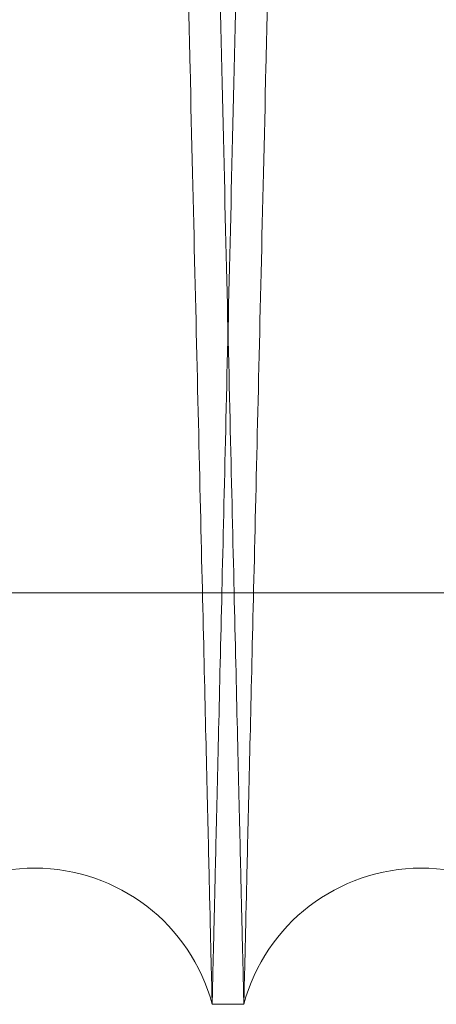
# Model space of a CAD drawing. Units: inches. Extents: x 0.3 to 10.6, y 0.2 to 8.2.
# Drawn here: x 7.7 to 7.7, y 5 to 5 of the extents above; entities that cross this region are included whole.
import ezdxf

# ---------------------------------------------------------------- set-up
doc = ezdxf.new("R2010")
doc.units = ezdxf.units.IN
doc.header["$MEASUREMENT"] = 0

msp = doc.modelspace()

# ---------------------------------------------------------------- linework, layer by layer
at = {"lineweight": 0}
msp.add_line((7.54338376749737, 5.009259585311736), (7.789883767497385, 5.009259585311708), dxfattribs=at)
msp.add_line((7.54338376749737, 5.009259585311736), (7.789883767497385, 5.009259585311708), dxfattribs=at)
at = {"lineweight": 15}
msp.add_line((7.704035576895538, 4.987943201123689), (7.705675307936287, 4.987943201123689), dxfattribs=at)
msp.add_line((7.704035576895538, 4.987943201123689), (7.705675307936287, 4.987943201123689), dxfattribs=at)
for centre, radius, start, end in [((7.694856933209434, 4.985493201106639), 0.009499999999999977, 14.94517997302985, 165.0548200269688), ((7.714853951621881, 4.985493201104737), 0.009499999999999535, 14.94517998490084, 165.0548200150964)]:
    msp.add_arc(centre, radius, start, end, dxfattribs=at)
at = {"lineweight": 0}
for points, knots in [([(7.695644994676162, 5.411943201123677), (7.69564117877857, 5.411779896846861), (7.69563382871563, 5.411465345241673), (7.695576312698017, 5.409003991456679), (7.695488396986058, 5.405242108546149), (7.695364490407337, 5.399940862681928), (7.695207072316649, 5.393207133712318), (7.695018959791886, 5.385162198583771), (7.694800780746443, 5.375833859384071), (7.694550892550427, 5.365152993100824), (7.694273059573638, 5.353281741925379), (7.693972251216892, 5.340433584408329), (7.693648488873206, 5.326610409330762), (7.693300154516703, 5.31174447282651), (7.692932759623715, 5.296072112578473), (7.692552657935951, 5.279865303205129), (7.692159340393134, 5.263102798969688), (7.691751378104434, 5.245724694726489), (7.691335440254825, 5.228015571924647), (7.690918565160115, 5.210275347212754), (7.690499775299537, 5.192462092693699), (7.690077989466371, 5.174530075103799), (7.689660305491745, 5.156780749355828), (7.689253656150463, 5.139508183471359), (7.688856699822185, 5.122654425145961), (7.688468812993085, 5.106192537211478), (7.688096718318073, 5.090406977567065), (7.687746447411244, 5.075552609964617), (7.687416433354011, 5.061561829318625), (7.687106575084317, 5.048429527515677), (7.686822434887705, 5.036390508740692), (7.686568441746796, 5.025631408883575), (7.686342975039196, 5.016082676848344), (7.686146456652572, 5.007761431612716), (7.685980311937794, 5.000727404259703), (7.685848350146308, 4.995141239198921), (7.685751710643382, 4.991050730805034), (7.685689972971704, 4.988437674873898), (7.685682184006075, 4.988108025705129), (7.685678289523331, 4.987943201123689)], [0, 0, 0, 0, 0.02856126941119225, 0.0550138264265623, 0.08146638483214425, 0.1086874117179027, 0.135908441509859, 0.1623609604863069, 0.1888134829704643, 0.2160341575458931, 0.2432548366440783, 0.2697134463183318, 0.2961720601090094, 0.3233989430599758, 0.3506258301976643, 0.377091498199808, 0.4035571691377878, 0.4307913815656398, 0.4580255960102924, 0.4844970607716536, 0.5109685259870677, 0.5382089194778135, 0.5654493119026657, 0.5919227595512053, 0.6183962049444577, 0.6456389120084629, 0.6728816153626588, 0.6993523201675219, 0.7258230209839891, 0.7530631153152793, 0.7803032049192853, 0.8067676155020393, 0.8332320221245767, 0.860465691518021, 0.8876993572616082, 0.9153343040195147, 0.942969248220468, 0.9714846246196527, 1, 1, 1, 1]), ([(7.695644994676162, 5.411943201123677), (7.69564117877857, 5.411779896846861), (7.69563382871563, 5.411465345241673), (7.695576312698017, 5.409003991456679), (7.695488396986058, 5.405242108546149), (7.695364490407337, 5.399940862681928), (7.695207072316649, 5.393207133712318), (7.695018959791886, 5.385162198583771), (7.694800780746443, 5.375833859384071), (7.694550892550427, 5.365152993100824), (7.694273059573638, 5.353281741925379), (7.693972251216892, 5.340433584408329), (7.693648488873206, 5.326610409330762), (7.693300154516703, 5.31174447282651), (7.692932759623715, 5.296072112578473), (7.692552657935951, 5.279865303205129), (7.692159340393134, 5.263102798969688), (7.691751378104434, 5.245724694726489), (7.691335440254825, 5.228015571924647), (7.690918565160115, 5.210275347212754), (7.690499775299537, 5.192462092693699), (7.690077989466371, 5.174530075103799), (7.689660305491745, 5.156780749355828), (7.689253656150463, 5.139508183471359), (7.688856699822185, 5.122654425145961), (7.688468812993085, 5.106192537211478), (7.688096718318073, 5.090406977567065), (7.687746447411244, 5.075552609964617), (7.687416433354011, 5.061561829318625), (7.687106575084317, 5.048429527515677), (7.686822434887705, 5.036390508740692), (7.686568441746796, 5.025631408883575), (7.686342975039196, 5.016082676848344), (7.686146456652572, 5.007761431612716), (7.685980311937794, 5.000727404259703), (7.685848350146308, 4.995141239198921), (7.685751710643382, 4.991050730805034), (7.685689972971704, 4.988437674873898), (7.685682184006075, 4.988108025705129), (7.685678289523331, 4.987943201123689)], [0, 0, 0, 0, 0.02856126941119225, 0.0550138264265623, 0.08146638483214425, 0.1086874117179027, 0.135908441509859, 0.1623609604863069, 0.1888134829704643, 0.2160341575458931, 0.2432548366440783, 0.2697134463183318, 0.2961720601090094, 0.3233989430599758, 0.3506258301976643, 0.377091498199808, 0.4035571691377878, 0.4307913815656398, 0.4580255960102924, 0.4844970607716536, 0.5109685259870677, 0.5382089194778135, 0.5654493119026657, 0.5919227595512053, 0.6183962049444577, 0.6456389120084629, 0.6728816153626588, 0.6993523201675219, 0.7258230209839891, 0.7530631153152793, 0.7803032049192853, 0.8067676155020393, 0.8332320221245767, 0.860465691518021, 0.8876993572616082, 0.9153343040195147, 0.942969248220468, 0.9714846246196527, 1, 1, 1, 1]), ([(7.704035576895538, 4.987943201123689), (7.704039419125699, 4.988106505367245), (7.704046819897541, 4.988421056395262), (7.704104732594297, 4.990882401956319), (7.704193254167781, 4.994644264029427), (7.704318014103196, 4.999945477521764), (7.704476515181644, 5.006679162321676), (7.704665920185733, 5.01472404157059), (7.704885595512569, 5.024052312099027), (7.705137193504338, 5.034733095323457), (7.705416921842658, 5.046604262780602), (7.7057197749511, 5.059452342381507), (7.706045728303077, 5.073275448335329), (7.706396406736093, 5.088141308846202), (7.706766257573153, 5.10381360749033), (7.707148880508513, 5.120020375825283), (7.707544784112274, 5.136782861860461), (7.707955400614109, 5.154160949756909), (7.708374012864637, 5.171870076088804), (7.708793533204518, 5.1896103269512), (7.709214943284356, 5.207423630856778), (7.709639325957579, 5.225355704001621), (7.710059537604677, 5.243105093714326), (7.710468602583633, 5.260377730859553), (7.710867872919194, 5.277231567744314), (7.711257975018084, 5.293693538086284), (7.711632150480012, 5.309479171224092), (7.711984338172393, 5.324333601797467), (7.712316120658678, 5.338324436581447), (7.712627604111934, 5.351456792195747), (7.712913203641498, 5.363495849139016), (7.713168475356467, 5.374254972392518), (7.713395056417342, 5.383803716947399), (7.713592529845447, 5.392124973972137), (7.713759469710596, 5.399159005280477), (7.71389205514783, 5.404745168677421), (7.713989146569612, 5.408835673563379), (7.714051171175488, 5.411448727643755), (7.714058996103676, 5.411778376632347), (7.714062908567699, 5.411943201123677)], [0, 0, 0, 0, 0.02856122118697393, 0.05501364379856687, 0.08146606781986179, 0.108686955918169, 0.1359078469634771, 0.1623602310022784, 0.1888126185979937, 0.2160331494442933, 0.2432536848763601, 0.2697122450489126, 0.296170809394279, 0.323397635790247, 0.3506244664279891, 0.3770901822644545, 0.4035559010722031, 0.4307901583866913, 0.4580244177370762, 0.4844960037059064, 0.5109675901256042, 0.538208107465518, 0.5654486237147752, 0.591922205227534, 0.6183957844481605, 0.6456386320489425, 0.672881475888813, 0.6993522645167553, 0.7258230491085341, 0.7530632343259189, 0.7803034147662168, 0.8067678287627346, 0.833232238762164, 0.8604659158119196, 0.8876995891813391, 0.9153344771652419, 0.9429693625726272, 0.9714846817994449, 1, 1, 1, 1]), ([(7.704035576895538, 4.987943201123689), (7.704039419125699, 4.988106505367245), (7.704046819897541, 4.988421056395262), (7.704104732594297, 4.990882401956319), (7.704193254167781, 4.994644264029427), (7.704318014103196, 4.999945477521764), (7.704476515181644, 5.006679162321676), (7.704665920185733, 5.01472404157059), (7.704885595512569, 5.024052312099027), (7.705137193504338, 5.034733095323457), (7.705416921842658, 5.046604262780602), (7.7057197749511, 5.059452342381507), (7.706045728303077, 5.073275448335329), (7.706396406736093, 5.088141308846202), (7.706766257573153, 5.10381360749033), (7.707148880508513, 5.120020375825283), (7.707544784112274, 5.136782861860461), (7.707955400614109, 5.154160949756909), (7.708374012864637, 5.171870076088804), (7.708793533204518, 5.1896103269512), (7.709214943284356, 5.207423630856778), (7.709639325957579, 5.225355704001621), (7.710059537604677, 5.243105093714326), (7.710468602583633, 5.260377730859553), (7.710867872919194, 5.277231567744314), (7.711257975018084, 5.293693538086284), (7.711632150480012, 5.309479171224092), (7.711984338172393, 5.324333601797467), (7.712316120658678, 5.338324436581447), (7.712627604111934, 5.351456792195747), (7.712913203641498, 5.363495849139016), (7.713168475356467, 5.374254972392518), (7.713395056417342, 5.383803716947399), (7.713592529845447, 5.392124973972137), (7.713759469710596, 5.399159005280477), (7.71389205514783, 5.404745168677421), (7.713989146569612, 5.408835673563379), (7.714051171175488, 5.411448727643755), (7.714058996103676, 5.411778376632347), (7.714062908567699, 5.411943201123677)], [0, 0, 0, 0, 0.02856122118697393, 0.05501364379856687, 0.08146606781986179, 0.108686955918169, 0.1359078469634771, 0.1623602310022784, 0.1888126185979937, 0.2160331494442933, 0.2432536848763601, 0.2697122450489126, 0.296170809394279, 0.323397635790247, 0.3506244664279891, 0.3770901822644545, 0.4035559010722031, 0.4307901583866913, 0.4580244177370762, 0.4844960037059064, 0.5109675901256042, 0.538208107465518, 0.5654486237147752, 0.591922205227534, 0.6183957844481605, 0.6456386320489425, 0.672881475888813, 0.6993522645167553, 0.7258230491085341, 0.7530632343259189, 0.7803034147662168, 0.8067678287627346, 0.833232238762164, 0.8604659158119196, 0.8876995891813391, 0.9153344771652419, 0.9429693625726272, 0.9714846817994449, 1, 1, 1, 1]), ([(7.715642013088128, 5.411943201123677), (7.715638197190536, 5.41177989684686), (7.715630847127599, 5.411465345241671), (7.71557333110998, 5.409003991456679), (7.715485415398042, 5.405242108546151), (7.715361508819333, 5.399940862681925), (7.715204090728661, 5.393207133712332), (7.715015978203921, 5.385162198583806), (7.714797799158498, 5.375833859384062), (7.714547910962506, 5.365152993100827), (7.714270077985749, 5.353281741925378), (7.713969269629035, 5.340433584408331), (7.713645507285384, 5.326610409330747), (7.713297172928923, 5.311744472826488), (7.71292977803598, 5.296072112578457), (7.712549676348241, 5.279865303205113), (7.712156358805471, 5.26310279896967), (7.711748396516814, 5.245724694726465), (7.711332458667256, 5.228015571924625), (7.710915583572588, 5.21027534721273), (7.710496793712047, 5.192462092693676), (7.710075007878928, 5.174530075103775), (7.709657323904346, 5.156780749355805), (7.709250674563089, 5.139508183471339), (7.708853718234859, 5.122654425145942), (7.708465831405788, 5.106192537211455), (7.708093736730818, 5.09040697756705), (7.70774346582402, 5.075552609964603), (7.707413451766818, 5.061561829318626), (7.707103593497159, 5.048429527515675), (7.706819453300563, 5.036390508740705), (7.70656546015968, 5.025631408883571), (7.70633999345209, 5.016082676848349), (7.706143475065485, 5.007761431612699), (7.705977330350725, 5.000727404259687), (7.705845368559249, 4.995141239198924), (7.705748729056332, 4.991050730805033), (7.70568699138465, 4.988437674873903), (7.705679202419024, 4.98810802570512), (7.705675307936281, 4.987943201123675)], [0, 0, 0, 0, 0.02856126941117725, 0.0550138264265532, 0.08146638483214087, 0.1086874117179049, 0.1359084415098587, 0.1623609604862928, 0.188813482970468, 0.2160341575459012, 0.2432548366440904, 0.2697134463183473, 0.2961720601090377, 0.3233989430600209, 0.3506258301976879, 0.3770914981998292, 0.4035571691378083, 0.4307913815656784, 0.458025596010329, 0.4844970607716685, 0.510968525987103, 0.5382089194778478, 0.5654493119026793, 0.5919227595512403, 0.6183962049444738, 0.6456389120084957, 0.6728816153626701, 0.6993523201675329, 0.7258230209839833, 0.7530631153152663, 0.7803032049192506, 0.8067676155020218, 0.8332320221245639, 0.8604656915180138, 0.8876993572616062, 0.915334304019512, 0.942969248220471, 0.9714846246196511, 1, 1, 1, 1]), ([(7.715642013088128, 5.411943201123677), (7.715638197190536, 5.41177989684686), (7.715630847127599, 5.411465345241671), (7.71557333110998, 5.409003991456679), (7.715485415398042, 5.405242108546151), (7.715361508819333, 5.399940862681925), (7.715204090728661, 5.393207133712332), (7.715015978203921, 5.385162198583806), (7.714797799158498, 5.375833859384062), (7.714547910962506, 5.365152993100827), (7.714270077985749, 5.353281741925378), (7.713969269629035, 5.340433584408331), (7.713645507285384, 5.326610409330747), (7.713297172928923, 5.311744472826488), (7.71292977803598, 5.296072112578457), (7.712549676348241, 5.279865303205113), (7.712156358805471, 5.26310279896967), (7.711748396516814, 5.245724694726465), (7.711332458667256, 5.228015571924625), (7.710915583572588, 5.21027534721273), (7.710496793712047, 5.192462092693676), (7.710075007878928, 5.174530075103775), (7.709657323904346, 5.156780749355805), (7.709250674563089, 5.139508183471339), (7.708853718234859, 5.122654425145942), (7.708465831405788, 5.106192537211455), (7.708093736730818, 5.09040697756705), (7.70774346582402, 5.075552609964603), (7.707413451766818, 5.061561829318626), (7.707103593497159, 5.048429527515675), (7.706819453300563, 5.036390508740705), (7.70656546015968, 5.025631408883571), (7.70633999345209, 5.016082676848349), (7.706143475065485, 5.007761431612699), (7.705977330350725, 5.000727404259687), (7.705845368559249, 4.995141239198924), (7.705748729056332, 4.991050730805033), (7.70568699138465, 4.988437674873903), (7.705679202419024, 4.98810802570512), (7.705675307936281, 4.987943201123675)], [0, 0, 0, 0, 0.02856126941117725, 0.0550138264265532, 0.08146638483214087, 0.1086874117179049, 0.1359084415098587, 0.1623609604862928, 0.188813482970468, 0.2160341575459012, 0.2432548366440904, 0.2697134463183473, 0.2961720601090377, 0.3233989430600209, 0.3506258301976879, 0.3770914981998292, 0.4035571691378083, 0.4307913815656784, 0.458025596010329, 0.4844970607716685, 0.510968525987103, 0.5382089194778478, 0.5654493119026793, 0.5919227595512403, 0.6183962049444738, 0.6456389120084957, 0.6728816153626701, 0.6993523201675329, 0.7258230209839833, 0.7530631153152663, 0.7803032049192506, 0.8067676155020218, 0.8332320221245639, 0.8604656915180138, 0.8876993572616062, 0.915334304019512, 0.942969248220471, 0.9714846246196511, 1, 1, 1, 1])]:
    msp.add_open_spline(points, degree=3, knots=knots, dxfattribs=at)
at = {"lineweight": 15}
for points, knots in [([(7.694068871742799, 5.411943201123691), (7.694072687640392, 5.411779896846869), (7.694080037703332, 5.411465345241669), (7.694137553720951, 5.409003991456679), (7.694225469432904, 5.405242108546151), (7.694349376011616, 5.399940862681927), (7.694506794102303, 5.393207133712319), (7.694694906627063, 5.385162198583772), (7.694913085672517, 5.375833859384072), (7.69516297386851, 5.36515299310082), (7.695440806845321, 5.353281741925395), (7.695741615202043, 5.340433584408328), (7.696065377545737, 5.326610409330748), (7.696413711902234, 5.3117444728265), (7.696781106795216, 5.296072112578471), (7.697161208482991, 5.279865303205129), (7.697554526025789, 5.263102798969686), (7.697962488314489, 5.245724694726489), (7.698378426164097, 5.228015571924649), (7.698795301258794, 5.210275347212749), (7.699214091119377, 5.19246209269369), (7.699635876952533, 5.174530075103785), (7.700053560927157, 5.15678074935581), (7.70046021026844, 5.13950818347134), (7.700857166596697, 5.122654425145945), (7.701245053425819, 5.106192537211468), (7.701617148100808, 5.090406977567062), (7.701967419007645, 5.075552609964629), (7.702297433064863, 5.061561829318639), (7.702607291334567, 5.048429527515691), (7.702891431531179, 5.036390508740691), (7.703145424672076, 5.025631408883575), (7.703370891379679, 5.016082676848335), (7.703567409766303, 5.007761431612682), (7.703733554481079, 5.000727404259688), (7.703865516272554, 4.995141239198924), (7.703962155775483, 4.991050730805033), (7.70402389344716, 4.988437674873899), (7.70403168241279, 4.988108025705129), (7.704035576895534, 4.987943201123689)], [0, 0, 0, 0, 0.02856126941118261, 0.05501382642655259, 0.08146638483213442, 0.1086874117178877, 0.1359084415098487, 0.1623609604863012, 0.1888134829704586, 0.2160341575458871, 0.2432548366440664, 0.2697134463183347, 0.2961720601090251, 0.3233989430599913, 0.3506258301976587, 0.3770914981998003, 0.4035571691377779, 0.4307913815656325, 0.4580255960102866, 0.4844970607716475, 0.5109685259870825, 0.5382089194778279, 0.5654493119026799, 0.591922759551241, 0.6183962049444747, 0.6456389120084779, 0.6728816153626499, 0.6993523201674984, 0.7258230209839684, 0.7530631153152552, 0.7803032049192751, 0.8067676155020289, 0.8332320221245864, 0.8604656915180311, 0.88769935726161, 0.9153343040195149, 0.9429692482204681, 0.9714846246196527, 1, 1, 1, 1]), ([(7.694068871742799, 5.411943201123691), (7.694072687640392, 5.411779896846869), (7.694080037703332, 5.411465345241669), (7.694137553720951, 5.409003991456679), (7.694225469432904, 5.405242108546151), (7.694349376011616, 5.399940862681927), (7.694506794102303, 5.393207133712319), (7.694694906627063, 5.385162198583772), (7.694913085672517, 5.375833859384072), (7.69516297386851, 5.36515299310082), (7.695440806845321, 5.353281741925395), (7.695741615202043, 5.340433584408328), (7.696065377545737, 5.326610409330748), (7.696413711902234, 5.3117444728265), (7.696781106795216, 5.296072112578471), (7.697161208482991, 5.279865303205129), (7.697554526025789, 5.263102798969686), (7.697962488314489, 5.245724694726489), (7.698378426164097, 5.228015571924649), (7.698795301258794, 5.210275347212749), (7.699214091119377, 5.19246209269369), (7.699635876952533, 5.174530075103785), (7.700053560927157, 5.15678074935581), (7.70046021026844, 5.13950818347134), (7.700857166596697, 5.122654425145945), (7.701245053425819, 5.106192537211468), (7.701617148100808, 5.090406977567062), (7.701967419007645, 5.075552609964629), (7.702297433064863, 5.061561829318639), (7.702607291334567, 5.048429527515691), (7.702891431531179, 5.036390508740691), (7.703145424672076, 5.025631408883575), (7.703370891379679, 5.016082676848335), (7.703567409766303, 5.007761431612682), (7.703733554481079, 5.000727404259688), (7.703865516272554, 4.995141239198924), (7.703962155775483, 4.991050730805033), (7.70402389344716, 4.988437674873899), (7.70403168241279, 4.988108025705129), (7.704035576895534, 4.987943201123689)], [0, 0, 0, 0, 0.02856126941118261, 0.05501382642655259, 0.08146638483213442, 0.1086874117178877, 0.1359084415098487, 0.1623609604863012, 0.1888134829704586, 0.2160341575458871, 0.2432548366440664, 0.2697134463183347, 0.2961720601090251, 0.3233989430599913, 0.3506258301976587, 0.3770914981998003, 0.4035571691377779, 0.4307913815656325, 0.4580255960102866, 0.4844970607716475, 0.5109685259870825, 0.5382089194778279, 0.5654493119026799, 0.591922759551241, 0.6183962049444747, 0.6456389120084779, 0.6728816153626499, 0.6993523201674984, 0.7258230209839684, 0.7530631153152552, 0.7803032049192751, 0.8067676155020289, 0.8332320221245864, 0.8604656915180311, 0.88769935726161, 0.9153343040195149, 0.9429692482204681, 0.9714846246196527, 1, 1, 1, 1]), ([(7.705675307936287, 4.987943201123689), (7.705671465706128, 4.98810650536725), (7.705664064934292, 4.988421056395278), (7.70560615223752, 4.990882401956338), (7.705517630664029, 4.994644264029422), (7.705392870728596, 4.999945477521766), (7.705234369650142, 5.006679162321677), (7.705044964646031, 5.014724041570573), (7.704825289319162, 5.024052312099013), (7.704573691327379, 5.034733095323445), (7.704293962989019, 5.04660426278057), (7.703991109880545, 5.059452342381492), (7.703665156528546, 5.073275448335314), (7.703314478095485, 5.088141308846189), (7.7029446272584, 5.103813607490316), (7.702562004322989, 5.120020375825269), (7.7021661007192, 5.136782861860451), (7.701755484217317, 5.154160949756899), (7.701336871966746, 5.171870076088795), (7.700917351626836, 5.189610326951186), (7.700495941546947, 5.207423630856764), (7.700071558873696, 5.225355704001607), (7.699651347226556, 5.243105093714307), (7.699242282247568, 5.260377730859533), (7.698843011911963, 5.277231567744301), (7.698452909813049, 5.29369353808628), (7.698078734351079, 5.309479171224075), (7.697726546658697, 5.324333601797456), (7.697394764172374, 5.338324436581452), (7.697083280719106, 5.351456792195745), (7.696797681189505, 5.363495849139013), (7.696542409474528, 5.374254972392518), (7.69631582841363, 5.383803716947397), (7.696118354985516, 5.392124973972142), (7.695951415120351, 5.399159005280456), (7.695818829683124, 5.404745168677428), (7.695721738261332, 5.408835673563376), (7.695659713655449, 5.411448727643756), (7.69565188872726, 5.411778376632348), (7.695647976263234, 5.411943201123677)], [0, 0, 0, 0, 0.02856122118696906, 0.05501364379855634, 0.08146606781985148, 0.1086869559181533, 0.135907846963461, 0.1623602310022479, 0.1888126185979632, 0.216033149444267, 0.2432536848763281, 0.2697122450488924, 0.2961708093942525, 0.3233976357902181, 0.3506244664279606, 0.377090182264429, 0.4035559010721801, 0.430790158386691, 0.4580244177370562, 0.4844960037058876, 0.5109675901255863, 0.5382081074655012, 0.5654486237147601, 0.591922205227498, 0.6183957844481417, 0.6456386320489456, 0.6728814758888031, 0.6993522645167366, 0.7258230491085257, 0.7530632343259249, 0.7803034147662347, 0.8067678287627523, 0.8332322387621771, 0.8604659158119229, 0.8876995891813243, 0.915334477165233, 0.9429693625726178, 0.9714846817994401, 1, 1, 1, 1]), ([(7.705675307936287, 4.987943201123689), (7.705671465706128, 4.98810650536725), (7.705664064934292, 4.988421056395278), (7.70560615223752, 4.990882401956338), (7.705517630664029, 4.994644264029422), (7.705392870728596, 4.999945477521766), (7.705234369650142, 5.006679162321677), (7.705044964646031, 5.014724041570573), (7.704825289319162, 5.024052312099013), (7.704573691327379, 5.034733095323445), (7.704293962989019, 5.04660426278057), (7.703991109880545, 5.059452342381492), (7.703665156528546, 5.073275448335314), (7.703314478095485, 5.088141308846189), (7.7029446272584, 5.103813607490316), (7.702562004322989, 5.120020375825269), (7.7021661007192, 5.136782861860451), (7.701755484217317, 5.154160949756899), (7.701336871966746, 5.171870076088795), (7.700917351626836, 5.189610326951186), (7.700495941546947, 5.207423630856764), (7.700071558873696, 5.225355704001607), (7.699651347226556, 5.243105093714307), (7.699242282247568, 5.260377730859533), (7.698843011911963, 5.277231567744301), (7.698452909813049, 5.29369353808628), (7.698078734351079, 5.309479171224075), (7.697726546658697, 5.324333601797456), (7.697394764172374, 5.338324436581452), (7.697083280719106, 5.351456792195745), (7.696797681189505, 5.363495849139013), (7.696542409474528, 5.374254972392518), (7.69631582841363, 5.383803716947397), (7.696118354985516, 5.392124973972142), (7.695951415120351, 5.399159005280456), (7.695818829683124, 5.404745168677428), (7.695721738261332, 5.408835673563376), (7.695659713655449, 5.411448727643756), (7.69565188872726, 5.411778376632348), (7.695647976263234, 5.411943201123677)], [0, 0, 0, 0, 0.02856122118696906, 0.05501364379855634, 0.08146606781985148, 0.1086869559181533, 0.135907846963461, 0.1623602310022479, 0.1888126185979632, 0.216033149444267, 0.2432536848763281, 0.2697122450488924, 0.2961708093942525, 0.3233976357902181, 0.3506244664279606, 0.377090182264429, 0.4035559010721801, 0.430790158386691, 0.4580244177370562, 0.4844960037058876, 0.5109675901255863, 0.5382081074655012, 0.5654486237147601, 0.591922205227498, 0.6183957844481417, 0.6456386320489456, 0.6728814758888031, 0.6993522645167366, 0.7258230491085257, 0.7530632343259249, 0.7803034147662347, 0.8067678287627523, 0.8332322387621771, 0.8604659158119229, 0.8876995891813243, 0.915334477165233, 0.9429693625726178, 0.9714846817994401, 1, 1, 1, 1]), ([(7.714065890155736, 5.411943201123691), (7.714069706053331, 5.411779896846869), (7.714077056116276, 5.411465345241669), (7.714134572133879, 5.409003991456679), (7.71422248784583, 5.405242108546151), (7.71434639442452, 5.399940862681927), (7.714503812515195, 5.393207133712318), (7.714691925039939, 5.385162198583772), (7.714910104085365, 5.375833859384069), (7.715159992281339, 5.365152993100827), (7.715437825258108, 5.353281741925358), (7.71573863361481, 5.340433584408331), (7.716062395958458, 5.326610409330751), (7.716410730314921, 5.311744472826485), (7.716778125207858, 5.296072112578441), (7.717158226895597, 5.279865303205105), (7.717551544438355, 5.26310279896967), (7.717959506727015, 5.245724694726475), (7.718375444576576, 5.228015571924638), (7.718792319671231, 5.210275347212745), (7.719211109531773, 5.192462092693689), (7.719632895364886, 5.174530075103785), (7.720050579339474, 5.156780749355809), (7.72045722868071, 5.13950818347134), (7.720854185008933, 5.122654425145944), (7.721242071838008, 5.106192537211465), (7.72161416651297, 5.090406977567053), (7.721964437419767, 5.075552609964604), (7.722294451476961, 5.061561829318622), (7.722604309746635, 5.048429527515677), (7.722888449943225, 5.036390508740692), (7.723142443084096, 5.025631408883574), (7.723367909791682, 5.016082676848334), (7.723564428178292, 5.007761431612683), (7.723730572893054, 5.000727404259689), (7.723862534684514, 4.99514123919892), (7.72395917418743, 4.991050730805051), (7.724020911859111, 4.988437674873919), (7.724028700824743, 4.988108025705127), (7.724032595307489, 4.987943201123675)], [0, 0, 0, 0, 0.02856126941118366, 0.05501382642655978, 0.08146638483214767, 0.1086874117179018, 0.1359084415098636, 0.1623609604863168, 0.1888134829704748, 0.2160341575459037, 0.2432548366440992, 0.2697134463183483, 0.2961720601090453, 0.3233989430600169, 0.3506258301976947, 0.3770914981998425, 0.4035571691378036, 0.430791381565655, 0.4580255960103058, 0.4844970607716457, 0.5109685259870802, 0.5382089194778251, 0.5654493119026759, 0.5919227595512365, 0.61839620494447, 0.645638912008477, 0.6728816153626725, 0.6993523201675327, 0.7258230209839799, 0.7530631153152704, 0.7803032049192767, 0.806767615502031, 0.8332320221245891, 0.8604656915180393, 0.8876993572616142, 0.9153343040195202, 0.9429692482204748, 0.9714846246196551, 1, 1, 1, 1]), ([(7.714065890155736, 5.411943201123691), (7.714069706053331, 5.411779896846869), (7.714077056116276, 5.411465345241669), (7.714134572133879, 5.409003991456679), (7.71422248784583, 5.405242108546151), (7.71434639442452, 5.399940862681927), (7.714503812515195, 5.393207133712318), (7.714691925039939, 5.385162198583772), (7.714910104085365, 5.375833859384069), (7.715159992281339, 5.365152993100827), (7.715437825258108, 5.353281741925358), (7.71573863361481, 5.340433584408331), (7.716062395958458, 5.326610409330751), (7.716410730314921, 5.311744472826485), (7.716778125207858, 5.296072112578441), (7.717158226895597, 5.279865303205105), (7.717551544438355, 5.26310279896967), (7.717959506727015, 5.245724694726475), (7.718375444576576, 5.228015571924638), (7.718792319671231, 5.210275347212745), (7.719211109531773, 5.192462092693689), (7.719632895364886, 5.174530075103785), (7.720050579339474, 5.156780749355809), (7.72045722868071, 5.13950818347134), (7.720854185008933, 5.122654425145944), (7.721242071838008, 5.106192537211465), (7.72161416651297, 5.090406977567053), (7.721964437419767, 5.075552609964604), (7.722294451476961, 5.061561829318622), (7.722604309746635, 5.048429527515677), (7.722888449943225, 5.036390508740692), (7.723142443084096, 5.025631408883574), (7.723367909791682, 5.016082676848334), (7.723564428178292, 5.007761431612683), (7.723730572893054, 5.000727404259689), (7.723862534684514, 4.99514123919892), (7.72395917418743, 4.991050730805051), (7.724020911859111, 4.988437674873919), (7.724028700824743, 4.988108025705127), (7.724032595307489, 4.987943201123675)], [0, 0, 0, 0, 0.02856126941118366, 0.05501382642655978, 0.08146638483214767, 0.1086874117179018, 0.1359084415098636, 0.1623609604863168, 0.1888134829704748, 0.2160341575459037, 0.2432548366440992, 0.2697134463183483, 0.2961720601090453, 0.3233989430600169, 0.3506258301976947, 0.3770914981998425, 0.4035571691378036, 0.430791381565655, 0.4580255960103058, 0.4844970607716457, 0.5109685259870802, 0.5382089194778251, 0.5654493119026759, 0.5919227595512365, 0.61839620494447, 0.645638912008477, 0.6728816153626725, 0.6993523201675327, 0.7258230209839799, 0.7530631153152704, 0.7803032049192767, 0.806767615502031, 0.8332320221245891, 0.8604656915180393, 0.8876993572616142, 0.9153343040195202, 0.9429692482204748, 0.9714846246196551, 1, 1, 1, 1])]:
    msp.add_open_spline(points, degree=3, knots=knots, dxfattribs=at)

doc.saveas('drawing.dxf')
